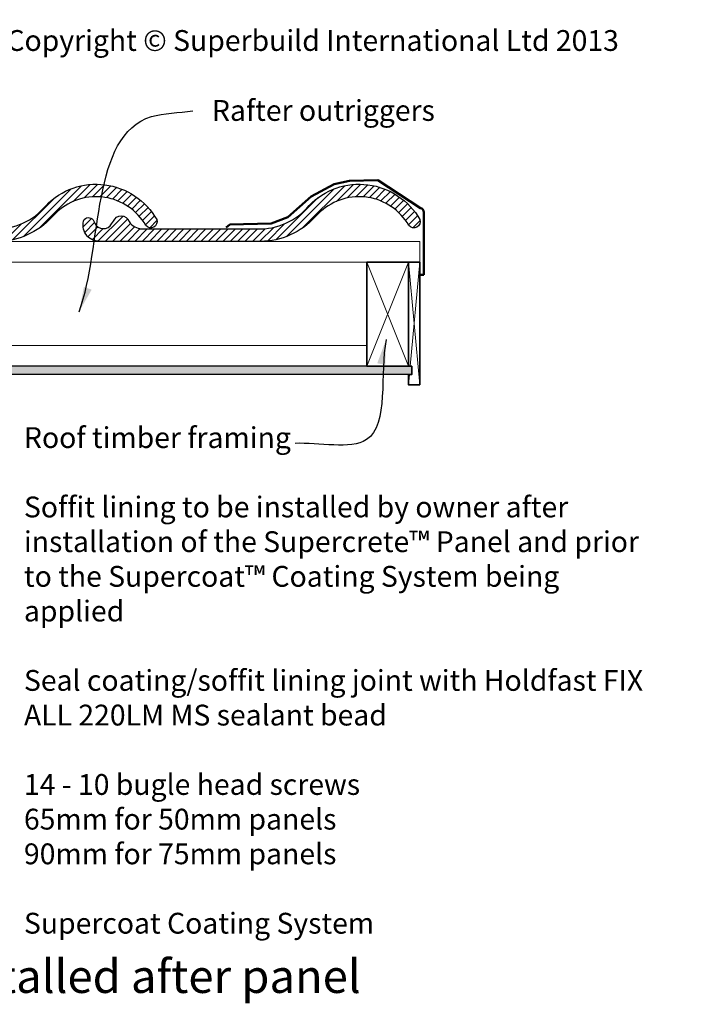
# Model space of a CAD drawing. Units: millimetres. Extents: x 57117 to 62958, y 5322 to 8109.
# Drawn here: x 58193 to 58999, y 6926 to 8109 of the extents above; entities that cross this region are included whole.
import ezdxf

# ---------------------------------------------------------------- set-up
doc = ezdxf.new("R2010")
doc.units = ezdxf.units.MM
doc.header["$MEASUREMENT"] = 0
for name, color, linetype, lineweight in [('Hatch', 2, 'Continuous', 13), ('Timber', 32, 'Continuous', 35), ('Timber elevation', 31, 'Continuous', 15)]:
    doc.layers.add(name, color=color, linetype=linetype, lineweight=lineweight)
doc.layers.add('Miscellaneous', color=2, linetype='Continuous')
doc.layers.add('Text', color=7, linetype='Continuous')
doc.styles.add('10', font='tahoma.ttf', dxfattribs={"height": 25})
doc.styles.add('ROMANS', font='romans.shx', dxfattribs={"height": 2.5})
doc.styles.add('Titles', font='timesbd.ttf', dxfattribs={"height": 4})
doc.dimstyles.new('Dim 10', dxfattribs={"dimscale": 10, "dimtxt": 25, "dimasz": 2, "dimexe": 1, "dimexo": 1, "dimgap": 1, "dimtad": 1, "dimdec": 0, "dimdsep": 46, "dimtxsty": '10', "dimblk": 'ARCHTICK', "dimcen": 2.5, "dimdle": 1, "dimclrd": 7, "dimclre": 7, "dimclrt": 7, "dimadec": 0, "dimazin": 0, "dimtfac": 1, "dimtdec": 0, "dimtmove": 1, "dimatfit": 3, "dimfxl": 1, "dimarcsym": 0})

# ---------------------------------------------------------------- blocks, each defined once
blk = doc.blocks.new('_ArchTick')
at = {"color": 0, "linetype": 'ByBlock', "const_width": 0.15}
blk.add_lwpolyline([(-0.5, -0.5), (0.5, 0.5)], dxfattribs=at)

msp = doc.modelspace()

# ---------------------------------------------------------------- hatches: boundary and pattern name
at = {"layer": 'Hatch', "lineweight": 20}
h = msp.add_hatch(dxfattribs=at)
h.set_pattern_fill('ANSI31', color=256, scale=50, style=0)
h.set_pattern_definition([(45, (57953.07426874596, 7842.389930975558), (-4.419417382415921, 4.419417382415922), [])])
edge = h.paths.add_edge_path()
edge.add_line((57965.81761872174, 7866.834484976404), (57967.0948263176, 7864.158261569166))
edge.add_arc((57977.4042473148, 7869.078355598265), 11.42328702925579, 205.5124606403527, 329.5190750951964)
edge.add_line((57987.2488141895, 7863.283876363491), (57989.4000565085, 7866.529573174918))
edge.add_arc((57998.82496127569, 7862.929351719491), 10.08912406498865, 19.852254934192615, 159.0936320531692, ccw=False)
edge.add_arc((58024.57479100659, 7876.589179212057), 19.21258906124122, 212.1847398318479, 267.8646886401978)
edge.add_line((58023.8589378674, 7857.389930978873), (58162.34498483626, 7857.389930976534))
edge.add_arc((58165.09020431803, 7934.219704760376), 76.87880312335508, 267.9536240247312, 320.7575159320256)
edge.add_arc((58284.81217237358, 7827.2589008199), 83.8082040713626, 29.585427279865883, 135.8963976473965, ccw=False)
edge.add_arc((58350.54277061335, 7866.097542957859), 7.5881874346848, -143.2502119822899, 19.54978371236888, ccw=False)
edge.add_arc((58284.8121723736, 7827.258900819908), 68.80820407135998, 29.89848168070201, 132.3363831421053)
edge.add_line((58238.47108219765, 7878.122171544757), (58228.43096458854, 7868.171927100437))
edge.add_arc((58165.61572960533, 7931.554525428004), 89.23624553257152, 267.5553075814415, 314.742409951002, ccw=False)
edge.add_line((58161.80935875268, 7842.399497203671), (57972.60875757152, 7842.389930975558))
edge.add_arc((57972.32415070161, 7861.775112066677), 19.38727023089851, 158.8197944015821, 270.84113740755214, ccw=False)
edge.add_arc((57959.33994961226, 7863.690242889281), 7.200448277322579, 25.133117433616803, 135.0219212210734, ccw=False)
h = msp.add_hatch(dxfattribs=at)
h.set_pattern_fill('ANSI31', color=256, scale=50, style=0)
h.set_pattern_definition([(45, (58269.36097605721, 7842.389930975558), (-4.419417382415921, 4.419417382415922), [])])
edge = h.paths.add_edge_path()
edge.add_line((58282.10432603301, 7866.834484976404), (58283.38153362885, 7864.158261569166))
edge.add_arc((58293.69095462605, 7869.078355598265), 11.42328702925579, 205.5124606403527, 329.5190750951964)
edge.add_line((58303.53552150076, 7863.283876363491), (58305.68676381975, 7866.529573174918))
edge.add_arc((58315.11166858695, 7862.929351719491), 10.08912406498865, 19.852254934192615, 159.0936320531692, ccw=False)
edge.add_arc((58340.86149831785, 7876.589179212057), 19.21258906124122, 212.1847398318479, 267.8646886401978)
edge.add_line((58340.14564517866, 7857.389930978873), (58478.63169214751, 7857.389930976534))
edge.add_arc((58481.37691162929, 7934.219704760376), 76.87880312335508, 267.9536240247312, 320.7575159320256)
edge.add_arc((58601.09887968484, 7827.2589008199), 83.8082040713626, 29.585427279865883, 135.8963976473965, ccw=False)
edge.add_arc((58666.8294779246, 7866.097542957859), 7.5881874346848, -143.2502119822899, 19.54978371236888, ccw=False)
edge.add_arc((58601.09887968486, 7827.258900819908), 68.80820407135998, 29.89848168070201, 132.3363831421053)
edge.add_line((58554.7577895089, 7878.122171544757), (58544.71767189979, 7868.171927100437))
edge.add_arc((58481.90243691658, 7931.554525428004), 89.23624553257152, 267.5553075814415, 314.742409951002, ccw=False)
edge.add_line((58478.09606606394, 7842.399497203671), (58288.89546488277, 7842.389930975558))
edge.add_arc((58288.61085801287, 7861.775112066677), 19.38727023089851, 158.8197944015821, 270.84113740755214, ccw=False)
edge.add_arc((58275.62665692352, 7863.690242889281), 7.200448277322579, 25.133117433616803, 135.0219212210734, ccw=False)
msp.add_hatch(color=21, dxfattribs=at).paths.add_polyline_path([(58664.27114903426, 7692.397740862277), (58660.45484330789, 7692.397740862277), (58610.45484330789, 7692.397740862277), (58003.02230054203, 7692.397740862279), (58003.02230054204, 7682.397740862278), (58664.27114903427, 7682.397740862277)])

# ---------------------------------------------------------------- linework, layer by layer
at = {"layer": 'Hatch'}
for p, q in [((58660.4548433079, 7692.397740862277), (58610.45484330789, 7817.397740862277)), ((58660.45484330789, 7817.397740862277), (58610.45484330789, 7692.397740862277))]:
    msp.add_line(p, q, dxfattribs=at)
at = {"layer": 'Hatch', "lineweight": 20}
for p, q in [((58660.45484330789, 7817.397740862277), (58673.98021465482, 7669.903058739788)), ((58673.98021465482, 7817.397740862277), (58662.27688268724, 7692.397740862277)), ((58661.49666055607, 7682.397740862278), (58660.52179780468, 7669.903058739788))]:
    msp.add_line(p, q, dxfattribs=at)
at = {"layer": 'Miscellaneous', "lineweight": 50}
for p, q in [((58589.35661776285, 7914.942777649482), (58570.84037268231, 7911.127764166074)), ((58623.45672866552, 7915.860415585648), (58589.35661776285, 7914.942777649482)), ((58674.64021504233, 7882.324621133124), (58623.45672866552, 7915.860415585648)), ((58570.84037268231, 7911.127764166074), (58543.25836173667, 7896.269638894442)), ((58543.25836173667, 7896.269638894442), (58515.161864904, 7871.578017080967)), ((58515.161864904, 7871.578017080967), (58495.39603842218, 7863.781687949995)), ((58678.93436575119, 7802.017535716965), (58678.84850944064, 7877.391829393011)), ((58445.77712397897, 7862.623508734228), (58441.04845616356, 7859.023585904186)), ((58495.39603842218, 7863.781687949995), (58445.77712397897, 7862.623508734228)), ((58678.93436575119, 7802.017535716965), (58673.98021465482, 7802.017535716965))]:
    msp.add_line(p, q, dxfattribs=at)
at = {"layer": 'Miscellaneous', "linetype": 'Continuous'}
for p, q in [((58664.20419453747, 7692.397740862276), (58003.02230054203, 7692.397740862277)), ((58664.20419453747, 7682.397740862277), (58003.02230054203, 7682.397740862278))]:
    msp.add_line(p, q, dxfattribs=at)
at = {"layer": 'Miscellaneous'}
for points in [[(57965.81761872174, 7866.834484976404), (57967.0948263176, 7864.158261569166, 0.6008999005013286), (57987.2488141895, 7863.283876363491), (57989.4000565085, 7866.529573174918, -0.6952858915864868), (58008.31450324313, 7866.35557670435, 0.2478452195562419), (58023.8589378674, 7857.389930978873), (58162.34498483626, 7857.389930976534, 0.2345657984219452), (58224.63096413022, 7885.585886375778, -0.5002769143926163), (58357.69350734357, 7868.63674613189, -0.8601356618697336), (58344.46268970215, 7861.557366236929, 0.4793230769182589), (58238.47108219765, 7878.122171544757), (58228.43096458854, 7868.171927100437, -0.2088521523861042), (58161.80935875268, 7842.399497203671), (57972.60875757152, 7842.389930975558, -0.5318288922402865), (57954.24651619082, 7868.7797803315, -0.5199505408987495), (57965.85868433852, 7866.748437285171)], [(58282.10432603301, 7866.834484976404), (58283.38153362885, 7864.158261569166, 0.6008999005013286), (58303.53552150076, 7863.283876363491), (58305.68676381975, 7866.529573174918, -0.6952858915864868), (58324.60121055439, 7866.35557670435, 0.2478452195562419), (58340.14564517866, 7857.389930978873), (58478.63169214751, 7857.389930976534, 0.2345657984219452), (58540.91767144148, 7885.585886375778, -0.5002769143926163), (58673.98021465482, 7868.63674613189, -0.8601356618697336), (58660.7493970134, 7861.557366236929, 0.4793230769182589), (58554.7577895089, 7878.122171544757), (58544.71767189979, 7868.171927100437, -0.2088521523861042), (58478.09606606394, 7842.399497203671), (58288.89546488277, 7842.389930975558, -0.5318288922402865), (58270.53322350209, 7868.7797803315, -0.5199505408987495), (58282.14539164978, 7866.748437285171)]]:
    msp.add_lwpolyline(points, format="xyb", dxfattribs=at)
at = {"layer": 'Miscellaneous', "lineweight": 50}
msp.add_arc((58673.84851114706, 7877.387698514507), 5, 0.047336386197173, 80.88939778838531, dxfattribs=at)
at = {"layer": 'Timber'}
for p, q in [((58610.45484330789, 7817.397740862277), (58660.45484330789, 7817.397740862277)), ((58610.45484330789, 7692.397740862277), (58610.45484330789, 7817.397740862277)), ((58660.4548433079, 7692.397740862277), (58610.45484330789, 7692.397740862277))]:
    msp.add_line(p, q, dxfattribs=at)
msp.add_lwpolyline([(58673.98021465482, 7669.903058739788), (58673.98021465482, 7817.397740862277), (58660.45484330789, 7817.397740862277), (58660.45484330789, 7692.397740862277), (58664.27114903427, 7692.397740862277), (58664.27114903427, 7682.397740862278), (58660.52179780468, 7682.397740862278), (58660.52179780468, 7669.903058739788)], close=True, dxfattribs=at)
at = {"layer": 'Timber elevation'}
for p, q in [((58610.45484330789, 7817.397740862277), (57579.77537532817, 7817.397740862277)), ((58610.45484330789, 7717.397740862278), (57579.77537532818, 7717.397740862278))]:
    msp.add_line(p, q, dxfattribs=at)
msp.add_lwpolyline([(57774.83924543879, 7817.397740862277), (58673.98021465482, 7817.397740862277), (58673.98021465482, 7842.397740862278), (57579.77537532818, 7842.397740862278)], dxfattribs=at)

# ---------------------------------------------------------------- texts
at = {"layer": 'Text', "insert": (58177.02808137884, 8096.208646215783), "char_height": 25, "width": 809.6515538281812, "attachment_point": 1, "style": 'ROMANS', "bg_fill": 3, "box_fill_scale": 1.5, "bg_fill_color": 256, "bg_fill_transparency": 0}
msp.add_mtext('{\\fTahoma|b1|i0|c0|p34;\\C7;Copyright © Superbuild International Ltd 2013}', dxfattribs=at)
at = {"layer": 'Text', "attachment_point": 1, "style": 'Titles'}
for s, insert, char_height, width in [('{\\fTahoma|b0|i1|c0|p34;Rafter outriggers}', (58424.09549710998, 8012.179853600938), 25, 277.6311509677009), ('{\\fTahoma|b0|i1|c0|p34;Roof timber framing\\P\\PSoffit lining to be installed by owner after installation of the Supercrete™ Panel and prior to the Supercoat™ Coating System being applied\\P\\PSeal coating/soffit lining joint with Holdfast FIX ALL 220LM MS sealant bead\\P\\P14 - 10 bugle head screws\\P65mm for 50mm panels\\P90mm for 75mm panels\\P\\P\\H0.99998x;Supercoat Coating System}', (58198.09031437343, 7619.118661764623), 25, 748.9932302020007), ('\\pi-120,l120,t120;{\\fTahoma|b0|i1|c0|p34;Verge overhang - Soffit installed after panel}', (57505.22407043789, 6979.384344979269), 40, 1121.653806495121)]:
    msp.add_mtext(s, dxfattribs=dict(at, insert=insert, char_height=char_height, width=width))

# ---------------------------------------------------------------- leaders
at = {"layer": 'Text', "path_type": 1}
for points in [[(58264.42247070447, 7757.884120707757), (58351.30728349096, 7992.227051796181), (58400.96546379622, 7999.037899401933)], [(58633.43401319038, 7724.420396050795), (58609.86150391557, 7604.195441496521), (58524.01419024664, 7599.560304341074)]]:
    msp.add_leader(points, dimstyle='Dim 10', override={"dimasz": 3}, dxfattribs=at)

doc.saveas('drawing.dxf')
